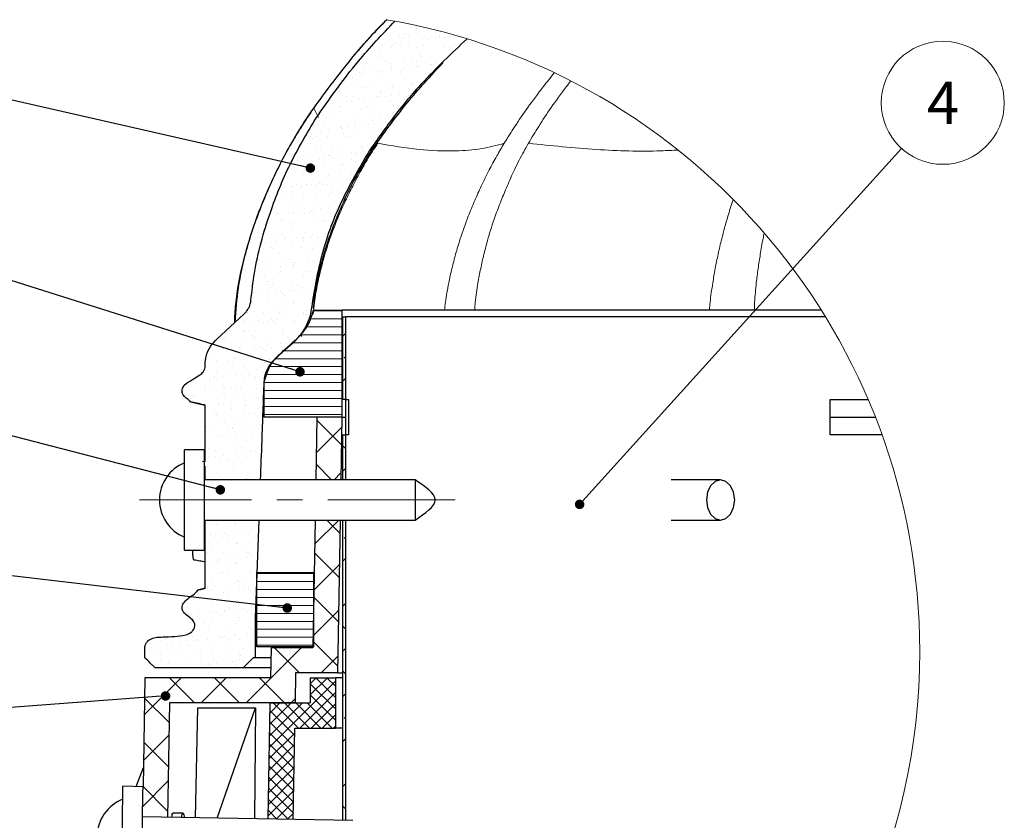
# Model space of a CAD drawing. Units: millimetres. Extents: x 10 to 588, y 4 to 410.
# Drawn here: x 372 to 470, y 271 to 351 of the extents above; entities that cross this region are included whole.
import ezdxf

# ---------------------------------------------------------------- set-up
doc = ezdxf.new("R2010")
doc.units = ezdxf.units.MM
doc.linetypes.add('CENTERX2', pattern=[20.32, 12.7, -2.54, 2.54, -2.54])
doc.styles.add('SLDTEXTSTYLE1', font='ARIALBD.TTF', dxfattribs={"width": 0.948})
doc.styles.get("Standard").update_dxf_attribs({"font": 'ARIAL.TTF'})
doc.dimstyles.new('SLDDIMSTYLE0', dxfattribs={"dimtxt": 0, "dimasz": 0.948302, "dimexe": 0, "dimexo": 0.0625, "dimgap": 0, "dimtad": 0, "dimtih": 1, "dimtoh": 1, "dimdec": 0, "dimrnd": 1e-09, "dimzin": 0, "dimdsep": 46, "dimtxsty": 'Standard', "dimblk1": 'DOT', "dimblk2": 'DOT', "dimsah": 1, "dimcen": 0.09, "dimadec": 0, "dimazin": 0, "dimtfac": 0.948302, "dimtdec": 0, "dimtofl": 0, "dimtmove": 0, "dimatfit": 3, "dimldrblk": 'DOT', "dimfxl": 1, "dimfrac": 2, "dimtolj": 1, "dimtzin": 0, "dimarcsym": 0})

# ---------------------------------------------------------------- blocks, each defined once
blk = doc.blocks.new('SW_HATCH_7')
at = {"color": 0, "linetype": 'Continuous', "lineweight": 0}
for p, q in [((13.2, 61.646), (13.2, 61.646)), ((13.326, 61.491), (13.326, 61.491)), ((14.695, 61.026), (14.695, 61.026)), ((15.944, 61.524), (15.944, 61.524)), ((17.386, 61.443), (17.386, 61.443)), ((17.809, 61.031), (17.809, 61.031)), ((13.781, 60.027), (13.781, 60.027)), ((14.195, 60.734), (14.195, 60.734)), ((14.301, 60.096), (14.301, 60.096)), ((14.38, 60.565), (14.38, 60.565)), ((14.595, 60.489), (14.595, 60.489)), ((15.114, 60.203), (15.114, 60.203)), ((15.116, 60.757), (15.116, 60.757)), ((16.473, 60.382), (16.473, 60.382)), ((16.993, 60.45), (16.993, 60.45)), ((17.296, 60.586), (17.296, 60.586)), ((17.806, 60.557), (17.806, 60.557)), ((18.23, 60.763), (18.23, 60.763)), ((18.256, 60.645), (18.256, 60.645)), ((19.164, 60.736), (19.164, 60.736)), ((19.685, 60.805), (19.685, 60.805)), ((19.914, 60.62), (19.914, 60.62)), ((11.374, 59.687), (11.374, 59.687)), ((11.61, 59.741), (11.61, 59.741)), ((12.423, 59.848), (12.423, 59.848)), ((13.389, 59.564), (13.389, 59.564)), ((13.52, 59.784), (13.52, 59.784)), ((15.25, 59.768), (15.25, 59.768)), ((16.007, 59.597), (16.007, 59.597)), ((16.634, 59.79), (16.634, 59.79)), ((18.565, 59.585), (18.565, 59.585)), ((19.251, 59.733), (19.251, 59.733)), ((19.435, 59.564), (19.435, 59.564)), ((19.748, 59.796), (19.748, 59.796)), ((12.1, 58.575), (12.1, 58.575)), ((12.244, 58.89), (12.244, 58.89)), ((12.388, 58.516), (12.388, 58.516)), ((12.81, 58.247), (12.81, 58.247)), ((13.239, 57.978), (13.239, 57.978)), ((14.658, 58.562), (14.658, 58.562)), ((15.502, 58.522), (15.502, 58.522)), ((15.924, 58.253), (15.924, 58.253)), ((16.245, 58.856), (16.245, 58.856)), ((16.429, 58.687), (16.429, 58.687)), ((17.359, 58.66), (17.359, 58.66)), ((17.915, 57.982), (17.915, 57.982)), ((18.616, 58.527), (18.616, 58.527)), ((10.233, 57.1), (10.233, 57.1)), ((10.653, 57.026), (10.653, 57.026)), ((10.752, 57.54), (10.752, 57.54)), ((11.214, 57.275), (11.214, 57.275)), ((12.011, 57.205), (12.011, 57.205)), ((12.532, 57.274), (12.532, 57.274)), ((13.345, 57.381), (13.345, 57.381)), ((13.423, 57.809), (13.423, 57.809)), ((13.452, 57.637), (13.452, 57.637)), ((14.293, 57.012), (14.293, 57.012)), ((14.328, 57.28), (14.328, 57.28)), ((14.703, 57.56), (14.703, 57.56)), ((15.223, 57.628), (15.223, 57.628)), ((16.036, 57.735), (16.036, 57.735)), ((16.07, 57.67), (16.07, 57.67)), ((17.299, 57.89), (17.299, 57.89)), ((17.395, 57.914), (17.395, 57.914)), ((17.442, 57.286), (17.442, 57.286)), ((9.319, 56.851), (9.319, 56.851)), ((9.546, 56.614), (9.546, 56.614)), ((9.84, 56.919), (9.84, 56.919)), ((10.081, 56.006), (10.081, 56.006)), ((10.417, 56.931), (10.417, 56.931)), ((11.287, 56.134), (11.287, 56.134)), ((12.163, 56.648), (12.163, 56.648)), ((13.196, 56.012), (13.196, 56.012)), ((14.721, 56.635), (14.721, 56.635)), ((15.289, 56.1), (15.289, 56.1)), ((16.31, 56.018), (16.31, 56.018)), ((8.256, 55.625), (8.256, 55.625)), ((8.281, 55.256), (8.281, 55.256)), ((10.503, 55.738), (10.503, 55.738)), ((10.815, 55.613), (10.815, 55.613)), ((12.282, 55.222), (12.282, 55.222)), ((12.467, 55.053), (12.467, 55.053)), ((13.515, 55.71), (13.515, 55.71)), ((13.617, 55.743), (13.617, 55.743)), ((15.473, 55.931), (15.473, 55.931)), ((15.625, 55.092), (15.625, 55.092)), ((16.133, 55.744), (16.133, 55.744)), ((7.55, 54.029), (7.55, 54.029)), ((8.07, 54.097), (8.07, 54.097)), ((8.883, 54.204), (8.883, 54.204)), ((8.907, 54.765), (8.907, 54.765)), ((9.276, 54.344), (9.276, 54.344)), ((9.461, 54.176), (9.461, 54.176)), ((9.609, 54.688), (9.609, 54.688)), ((10.241, 54.383), (10.241, 54.383)), ((10.762, 54.452), (10.762, 54.452)), ((11.575, 54.559), (11.575, 54.559)), ((12.021, 54.77), (12.021, 54.77)), ((12.226, 54.721), (12.226, 54.721)), ((12.933, 54.737), (12.933, 54.737)), ((13.337, 54.256), (13.337, 54.256)), ((13.454, 54.806), (13.454, 54.806)), ((14.267, 54.913), (14.267, 54.913)), ((14.784, 54.709), (14.784, 54.709)), ((15.135, 54.776), (15.135, 54.776)), ((6.454, 53.298), (6.454, 53.298)), ((7.775, 53.497), (7.775, 53.497)), ((8.197, 53.228), (8.197, 53.228)), ((8.319, 53.698), (8.319, 53.698)), ((10.331, 53.378), (10.331, 53.378)), ((10.878, 53.686), (10.878, 53.686)), ((10.889, 53.502), (10.889, 53.502)), ((11.311, 53.234), (11.311, 53.234)), ((13.578, 53.783), (13.578, 53.783)), ((14.003, 53.508), (14.003, 53.508)), ((6.601, 52.255), (6.601, 52.255)), ((6.971, 52.663), (6.971, 52.663)), ((7.324, 52.501), (7.324, 52.501)), ((9.672, 52.761), (9.672, 52.761)), ((9.715, 52.261), (9.715, 52.261)), ((11.326, 52.466), (11.326, 52.466)), ((11.51, 52.297), (11.51, 52.297)), ((12.289, 52.794), (12.289, 52.794)), ((12.497, 52.091), (12.497, 52.091)), ((12.829, 52.266), (12.829, 52.266)), ((5.765, 51.738), (5.765, 51.738)), ((5.78, 51.206), (5.78, 51.206)), ((6.3, 51.275), (6.3, 51.275)), ((7.113, 51.382), (7.113, 51.382)), ((8.32, 51.589), (8.32, 51.589)), ((8.382, 51.771), (8.382, 51.771)), ((8.472, 51.561), (8.472, 51.561)), ((8.504, 51.42), (8.504, 51.42)), ((8.992, 51.629), (8.992, 51.629)), ((9.805, 51.736), (9.805, 51.736)), ((10.94, 51.759), (10.94, 51.759)), ((11.163, 51.915), (11.163, 51.915)), ((11.684, 51.984), (11.684, 51.984)), ((12.38, 51.5), (12.38, 51.5)), ((5.314, 50.711), (5.314, 50.711)), ((5.468, 50.987), (5.468, 50.987)), ((5.498, 50.542), (5.498, 50.542)), ((5.89, 50.718), (5.89, 50.718)), ((7.034, 50.737), (7.034, 50.737)), ((8.583, 50.992), (8.583, 50.992)), ((9.004, 50.724), (9.004, 50.724)), ((9.374, 50.623), (9.374, 50.623)), ((9.735, 50.834), (9.735, 50.834)), ((11.697, 50.998), (11.697, 50.998)), ((12.118, 50.729), (12.118, 50.729)), ((4.294, 49.745), (4.294, 49.745)), ((5.828, 49.811), (5.828, 49.811)), ((6.368, 49.745), (6.368, 49.745)), ((7.408, 49.751), (7.408, 49.751)), ((8.445, 49.845), (8.445, 49.845)), ((9.914, 49.162), (9.914, 49.162)), ((10.369, 49.711), (10.369, 49.711)), ((10.522, 49.757), (10.522, 49.757)), ((10.554, 49.542), (10.554, 49.542)), ((10.727, 49.269), (10.727, 49.269)), ((11.003, 49.832), (11.003, 49.832)), ((3.584, 48.208), (3.584, 48.208)), ((4.01, 48.384), (4.01, 48.384)), ((4.531, 48.453), (4.531, 48.453)), ((4.539, 48.822), (4.539, 48.822)), ((5.343, 48.56), (5.343, 48.56)), ((6.276, 48.483), (6.276, 48.483)), ((6.698, 48.214), (6.698, 48.214)), ((6.702, 48.739), (6.702, 48.739)), ((7.097, 48.81), (7.097, 48.81)), ((7.222, 48.807), (7.222, 48.807)), ((7.363, 48.833), (7.363, 48.833)), ((7.548, 48.664), (7.548, 48.664)), ((8.035, 48.914), (8.035, 48.914)), ((9.39, 48.488), (9.39, 48.488)), ((9.394, 49.093), (9.394, 49.093)), ((9.798, 48.907), (9.798, 48.907)), ((9.812, 48.22), (9.812, 48.22)), ((4.357, 47.955), (4.357, 47.955)), ((4.542, 47.786), (4.542, 47.786)), ((5.102, 47.241), (5.102, 47.241)), ((5.891, 47.884), (5.891, 47.884)), ((8.216, 47.247), (8.216, 47.247)), ((8.418, 47.867), (8.418, 47.867)), ((8.508, 47.918), (8.508, 47.918)), ((4.602, 46.895), (4.602, 46.895)), ((5.412, 46.989), (5.412, 46.989)), ((7.16, 46.883), (7.16, 46.883)), ((7.624, 46.271), (7.624, 46.271)), ((8.144, 46.34), (8.144, 46.34)), ((8.957, 46.447), (8.957, 46.447)), ((9.413, 46.955), (9.413, 46.955)), ((9.597, 46.786), (9.597, 46.786)), ((2.761, 45.631), (2.761, 45.631)), ((3.253, 45.86), (3.253, 45.86)), ((3.401, 45.199), (3.401, 45.199)), ((3.574, 45.738), (3.574, 45.738)), ((3.97, 45.973), (3.97, 45.973)), ((4.391, 45.704), (4.391, 45.704)), ((4.932, 45.917), (4.932, 45.917)), ((5.453, 45.985), (5.453, 45.985)), ((5.954, 45.958), (5.954, 45.958)), ((6.265, 46.092), (6.265, 46.092)), ((6.407, 46.077), (6.407, 46.077)), ((6.591, 45.908), (6.591, 45.908)), ((7.084, 45.979), (7.084, 45.979)), ((7.505, 45.71), (7.505, 45.71)), ((8.571, 45.991), (8.571, 45.991)), ((2.047, 44.935), (2.047, 44.935)), ((2.795, 44.731), (2.795, 44.731)), ((3.585, 45.03), (3.585, 45.03)), ((4.455, 44.233), (4.455, 44.233)), ((4.665, 44.968), (4.665, 44.968)), ((5.909, 44.737), (5.909, 44.737)), ((7.223, 44.956), (7.223, 44.956)), ((7.461, 45.111), (7.461, 45.111)), ((1.449, 43.356), (1.449, 43.356)), ((1.663, 43.463), (1.663, 43.463)), ((3.316, 43.933), (3.316, 43.933)), ((4.496, 43.27), (4.496, 43.27)), ((4.777, 43.469), (4.777, 43.469)), ((5.45, 43.321), (5.45, 43.321)), ((5.854, 43.449), (5.854, 43.449)), ((6.017, 44.031), (6.017, 44.031)), ((6.375, 43.517), (6.375, 43.517)), ((7.187, 43.624), (7.187, 43.624)), ((7.891, 43.474), (7.891, 43.474)), ((1.804, 42.916), (1.804, 42.916)), ((2.085, 43.194), (2.085, 43.194)), ((2.11, 43.008), (2.11, 43.008)), ((2.444, 42.444), (2.444, 42.444)), ((2.629, 42.275), (2.629, 42.275)), ((3.162, 43.094), (3.162, 43.094)), ((3.683, 43.163), (3.683, 43.163)), ((4.728, 43.042), (4.728, 43.042)), ((5.199, 43.2), (5.199, 43.2)), ((5.635, 43.152), (5.635, 43.152)), ((6.505, 42.355), (6.505, 42.355)), ((7.286, 43.029), (7.286, 43.029)), ((3.379, 42.007), (3.379, 42.007)), ((3.498, 41.477), (3.498, 41.477)), ((3.603, 42.227), (3.603, 42.227)), ((6.08, 42.104), (6.08, 42.104)), ((6.717, 42.233), (6.717, 42.233)), ((1.913, 40.341), (1.913, 40.341)), ((2.173, 41.081), (2.173, 41.081)), ((2.471, 40.959), (2.471, 40.959)), ((2.726, 40.448), (2.726, 40.448)), ((2.892, 40.69), (2.892, 40.69)), ((4.084, 40.627), (4.084, 40.627)), ((4.494, 40.565), (4.494, 40.565)), ((4.605, 40.695), (4.605, 40.695)), ((4.678, 40.396), (4.678, 40.396)), ((4.791, 41.115), (4.791, 41.115)), ((5.418, 40.802), (5.418, 40.802)), ((5.585, 40.965), (5.585, 40.965)), ((6.007, 40.696), (6.007, 40.696)), ((6.776, 40.981), (6.776, 40.981)), ((0.884, 40.092), (0.884, 40.092)), ((1.296, 39.718), (1.296, 39.718)), ((1.392, 40.272), (1.392, 40.272)), ((1.488, 39.688), (1.488, 39.688)), ((1.672, 39.519), (1.672, 39.519)), ((3.442, 40.08), (3.442, 40.08)), ((4.411, 39.723), (4.411, 39.723)), ((5.548, 39.599), (5.548, 39.599)), ((6.143, 40.177), (6.143, 40.177)), ((0.164, 38.449), (0.164, 38.449)), ((2.236, 39.155), (2.236, 39.155)), ((2.542, 38.722), (2.542, 38.722)), ((3.278, 38.455), (3.278, 38.455)), ((4.854, 39.188), (4.854, 39.188)), ((0.143, 37.519), (0.143, 37.519)), ((0.586, 38.181), (0.586, 38.181)), ((0.947, 38.165), (0.947, 38.165)), ((0.956, 37.626), (0.956, 37.626)), ((2.314, 37.805), (2.314, 37.805)), ((2.835, 37.873), (2.835, 37.873)), ((3.505, 38.153), (3.505, 38.153)), ((3.537, 37.81), (3.537, 37.81)), ((3.648, 37.98), (3.648, 37.98)), ((3.7, 38.186), (3.7, 38.186)), ((3.722, 37.641), (3.722, 37.641)), ((5.006, 38.159), (5.006, 38.159)), ((5.527, 38.227), (5.527, 38.227)), ((6.206, 38.25), (6.206, 38.25)), ((0.531, 36.932), (0.531, 36.932)), ((0.716, 36.763), (0.716, 36.763)), ((2.104, 37.213), (2.104, 37.213)), ((2.299, 37.228), (2.299, 37.228)), ((4.592, 36.843), (4.592, 36.843)), ((4.917, 37.261), (4.917, 37.261)), ((5.218, 37.219), (5.218, 37.219)), ((0.972, 35.945), (0.972, 35.945)), ((1.01, 36.238), (1.01, 36.238)), ((1.394, 35.677), (1.394, 35.677)), ((1.586, 35.966), (1.586, 35.966)), ((3.568, 36.226), (3.568, 36.226)), ((3.757, 35.405), (3.757, 35.405)), ((4.086, 35.951), (4.086, 35.951)), ((4.508, 35.682), (4.508, 35.682)), ((4.57, 35.512), (4.57, 35.512)), ((5.587, 35.931), (5.587, 35.931)), ((-0.339, 35.204), (-0.339, 35.204)), ((-0.203, 34.704), (-0.203, 34.704)), ((0.545, 34.982), (0.545, 34.982)), ((1.065, 35.051), (1.065, 35.051)), ((1.878, 35.158), (1.878, 35.158)), ((2.362, 35.301), (2.362, 35.301)), ((2.581, 35.054), (2.581, 35.054)), ((2.765, 34.885), (2.765, 34.885)), ((2.912, 34.709), (2.912, 34.709)), ((3.236, 35.337), (3.236, 35.337)), ((4.98, 35.334), (4.98, 35.334)), ((-0.425, 34.176), (-0.425, 34.176)), ((-0.241, 34.007), (-0.241, 34.007)), ((1.073, 34.312), (1.073, 34.312)), ((1.779, 33.441), (1.779, 33.441)), ((3.631, 34.299), (3.631, 34.299)), ((3.635, 34.088), (3.635, 34.088)), ((4.894, 33.447), (4.894, 33.447)), ((5.043, 33.407), (5.043, 33.407)), ((-0.913, 33.167), (-0.913, 33.167)), ((-0.276, 33.277), (-0.276, 33.277)), ((0.629, 33.21), (0.629, 33.21)), ((1.467, 32.515), (1.467, 32.515)), ((1.987, 32.583), (1.987, 32.583)), ((2.201, 33.172), (2.201, 33.172)), ((2.425, 33.374), (2.425, 33.374)), ((2.8, 32.69), (2.8, 32.69)), ((4.158, 32.869), (4.158, 32.869)), ((4.63, 33.176), (4.63, 33.176)), ((4.679, 32.938), (4.679, 32.938)), ((4.815, 33.007), (4.815, 33.007)), ((5.315, 33.178), (5.315, 33.178)), ((5.409, 32.544), (8.474, 32.544)), ((5.636, 33.337), (8.474, 33.337)), ((-1.482, 32.351), (-1.482, 32.351)), ((-1.225, 32.16), (-1.225, 32.16)), ((-0.705, 32.229), (-0.705, 32.229)), ((0.108, 32.336), (0.108, 32.336)), ((0.605, 32.2), (0.605, 32.2)), ((1.136, 32.385), (1.136, 32.385)), ((1.624, 32.298), (1.624, 32.298)), ((1.809, 32.129), (1.809, 32.129)), ((2.488, 31.447), (2.488, 31.447)), ((3.694, 32.373), (3.694, 32.373)), ((3.719, 32.205), (3.719, 32.205)), ((4.988, 31.75), (8.474, 31.75)), ((-3.22, 30.657), (-3.22, 30.657)), ((-2.771, 31.362), (-2.771, 31.362)), ((-1.382, 31.42), (-1.382, 31.42)), ((-1.197, 31.251), (-1.197, 31.251)), ((-0.527, 30.931), (-0.527, 30.931)), ((-0.327, 30.454), (-0.327, 30.454)), ((-0.213, 31.35), (-0.213, 31.35)), ((-0.105, 30.663), (-0.105, 30.663)), ((1.199, 30.458), (1.199, 30.458)), ((2.587, 30.937), (2.587, 30.937)), ((2.679, 31.332), (2.679, 31.332)), ((3.009, 30.668), (3.009, 30.668)), ((4.351, 30.956), (8.474, 30.956)), ((8.82, 31.089), (8.52, 30.789)), ((-4.12, 30.327), (-4.12, 30.327)), ((-3.334, 29.576), (-3.334, 29.576)), ((-1.701, 29.69), (-1.701, 29.69)), ((-1.661, 29.514), (-1.661, 29.514)), ((-1.419, 30.425), (-1.419, 30.425)), ((-0.303, 29.692), (-0.303, 29.692)), ((0.217, 29.761), (0.217, 29.761)), ((0.668, 29.542), (0.668, 29.542)), ((1.03, 29.868), (1.03, 29.868)), ((1.413, 29.696), (1.413, 29.696)), ((2.389, 30.047), (2.389, 30.047)), ((2.551, 29.52), (2.551, 29.52)), ((2.909, 30.115), (2.909, 30.115)), ((3.528, 30.162), (8.474, 30.162)), ((3.674, 30.42), (3.674, 30.42)), ((3.757, 30.446), (3.757, 30.446)), ((-4.353, 29.159), (-4.353, 29.159)), ((-2.995, 29.338), (-2.995, 29.338)), ((-2.708, 29.435), (-2.708, 29.435)), ((-2.474, 29.407), (-2.474, 29.407)), ((-2.338, 28.664), (-2.338, 28.664)), ((-2.154, 28.496), (-2.154, 28.496)), ((-1.356, 28.498), (-1.356, 28.498)), ((-0.15, 29.423), (-0.15, 29.423)), ((0.852, 29.373), (0.852, 29.373)), ((1.262, 28.531), (1.262, 28.531)), ((1.722, 28.576), (1.722, 28.576)), ((1.862, 28.575), (8.474, 28.575)), ((2.643, 29.369), (8.474, 29.369)), ((8.82, 28.583), (8.689, 28.714)), ((-5.16, 27.618), (-5.16, 27.618)), ((-4.057, 28.4), (-4.057, 28.4)), ((-2.834, 28.422), (-2.834, 28.422)), ((-2.645, 27.509), (-2.645, 27.509)), ((-2.412, 28.153), (-2.412, 28.153)), ((-1.284, 27.698), (-1.284, 27.698)), ((0.281, 28.427), (0.281, 28.427)), ((0.702, 28.159), (0.702, 28.159)), ((1.28, 27.781), (8.474, 27.781)), ((-4.29, 26.821), (-4.29, 26.821)), ((-4.244, 26.584), (-4.244, 26.584)), ((-4.008, 27.18), (-4.008, 27.18)), ((-3.431, 26.691), (-3.431, 26.691)), ((-2.073, 26.87), (-2.073, 26.87)), ((-1.552, 26.939), (-1.552, 26.939)), ((-1.293, 26.571), (-1.293, 26.571)), ((-0.894, 27.186), (-0.894, 27.186)), ((-0.739, 27.046), (-0.739, 27.046)), ((-0.289, 26.786), (-0.289, 26.786)), ((-0.104, 26.617), (-0.104, 26.617)), ((-0.087, 27.496), (-0.087, 27.496)), ((0.619, 27.225), (0.619, 27.225)), ((0.909, 26.987), (8.474, 26.987)), ((8.82, 26.599), (8.52, 26.299)), ((-6.123, 26.337), (-6.123, 26.337)), ((-5.2, 25.548), (-5.2, 25.548)), ((-5.14, 25.912), (-5.14, 25.912)), ((-4.765, 26.516), (-4.765, 26.516)), ((-4.718, 25.643), (-4.718, 25.643)), ((-3.994, 26.474), (-3.994, 26.474)), ((-3.295, 25.909), (-3.295, 25.909)), ((-3.11, 25.74), (-3.11, 25.74)), ((-2.582, 25.582), (-2.582, 25.582)), ((-2.026, 25.917), (-2.026, 25.917)), ((-1.604, 25.649), (-1.604, 25.649)), ((-0.024, 25.569), (-0.024, 25.569)), ((0.731, 26.194), (8.474, 26.194)), ((-6.489, 24.559), (-6.489, 24.559)), ((-6.314, 24.67), (-6.314, 24.67)), ((-6.301, 25.031), (-6.301, 25.031)), ((-6.117, 24.862), (-6.117, 24.862)), ((-3.2, 24.676), (-3.2, 24.676)), ((-2.24, 24.943), (-2.24, 24.943)), ((-1.23, 24.644), (-1.23, 24.644)), ((-0.086, 24.682), (-0.086, 24.682)), ((0.183, 24.578), (0.183, 24.578)), ((0.731, 25.4), (8.474, 25.4)), ((0.731, 24.606), (8.474, 24.606)), ((-5.247, 24.065), (-5.247, 24.065)), ((-5.137, 23.621), (-5.137, 23.621)), ((-3.931, 24.547), (-3.931, 24.547)), ((-3.843, 24.048), (-3.843, 24.048)), ((-3.322, 24.117), (-3.322, 24.117)), ((-2.519, 23.655), (-2.519, 23.655)), ((-2.509, 24.224), (-2.509, 24.224)), ((-1.245, 24.03), (-1.245, 24.03)), ((-1.151, 24.403), (-1.151, 24.403)), ((-1.061, 23.862), (-1.061, 23.862)), ((-0.63, 24.471), (-0.63, 24.471)), ((0.039, 23.643), (0.039, 23.643)), ((0.731, 23.812), (8.474, 23.812)), ((-4.332, 23.408), (-4.332, 23.408)), ((-4.251, 23.153), (-4.251, 23.153)), ((-4.067, 22.984), (-4.067, 22.984)), ((-3.911, 23.139), (-3.911, 23.139)), ((-3.868, 22.62), (-3.868, 22.62)), ((-1.218, 23.413), (-1.218, 23.413)), ((-1.167, 22.717), (-1.167, 22.717)), ((-0.797, 23.145), (-0.797, 23.145)), ((-0.191, 23.064), (-0.191, 23.064)), ((0.731, 23.019), (8.474, 23.019)), ((-5.074, 21.695), (-5.074, 21.695)), ((-3.197, 22.187), (-3.197, 22.187)), ((-2.456, 21.728), (-2.456, 21.728)), ((-2.4, 21.649), (-2.4, 21.649)), ((-2.393, 22.172), (-2.393, 22.172)), ((-1.587, 21.756), (-1.587, 21.756)), ((-0.229, 21.935), (-0.229, 21.935)), ((0.102, 21.716), (0.102, 21.716)), ((0.292, 22.003), (0.292, 22.003)), ((8.457, 21.746), (5.912, 19.201)), ((5.969, 22.454), (8.426, 19.996)), ((-5.092, 21.295), (-5.092, 21.295)), ((-4.279, 21.402), (-4.279, 21.402)), ((-3.805, 20.693), (-3.805, 20.693)), ((-3.525, 20.904), (-3.525, 20.904)), ((-3.103, 20.635), (-3.103, 20.635)), ((-2.921, 21.58), (-2.921, 21.58)), ((-2.202, 21.275), (-2.202, 21.275)), ((-2.017, 21.106), (-2.017, 21.106)), ((-1.104, 20.79), (-1.104, 20.79)), ((-0.411, 20.909), (-0.411, 20.909)), ((0.011, 20.641), (0.011, 20.641)), ((-5.023, 20.228), (-5.023, 20.228)), ((-5.011, 19.768), (-5.011, 19.768)), ((-4.699, 19.662), (-4.699, 19.662)), ((-2.393, 19.801), (-2.393, 19.801)), ((-1.585, 19.668), (-1.585, 19.668)), ((-1.147, 20.309), (-1.147, 20.309)), ((0.165, 19.789), (0.165, 19.789)), ((8.82, 19.603), (8.52, 19.903)), ((-4.69, 18.758), (-4.69, 18.758)), ((-4.17, 18.827), (-4.17, 18.827)), ((-4.153, 19.431), (-4.153, 19.431)), ((-3.742, 18.766), (-3.742, 18.766)), ((-3.357, 18.934), (-3.357, 18.934)), ((-1.999, 19.113), (-1.999, 19.113)), ((-1.478, 19.181), (-1.478, 19.181)), ((-1.041, 18.864), (-1.041, 18.864)), ((-0.665, 19.288), (-0.665, 19.288)), ((-0.152, 19.396), (-0.152, 19.396)), ((0.032, 19.228), (0.032, 19.228)), ((-4.948, 17.841), (-4.948, 17.841)), ((-3.158, 18.519), (-3.158, 18.519)), ((-2.974, 18.35), (-2.974, 18.35)), ((-2.717, 18.399), (-2.717, 18.399)), ((-2.33, 17.874), (-2.33, 17.874)), ((-2.295, 18.131), (-2.295, 18.131)), ((0.228, 17.862), (0.228, 17.862)), ((0.397, 18.405), (0.397, 18.405)), ((5.892, 18.041), (7.447, 16.486)), ((-3.892, 17.158), (-3.892, 17.158)), ((-3.679, 16.84), (-3.679, 16.84)), ((-2.104, 17.553), (-2.104, 17.553)), ((-0.978, 16.937), (-0.978, 16.937)), ((-0.777, 17.164), (-0.777, 17.164)), ((-0.556, 16.713), (-0.556, 16.713)), ((0.257, 16.82), (0.257, 16.82)), ((8.377, 17.176), (7.687, 16.486)), ((8.82, 17.619), (8.52, 17.319)), ((-5.11, 16.675), (-5.11, 16.675)), ((-1.108, 16.641), (-1.108, 16.641)), ((-1.077, 16.645), (-1.077, 16.645)), ((-4.759, 12.061), (-4.759, 12.061)), ((-4.017, 12.041), (-4.017, 12.041)), ((-2.276, 12.15), (-2.276, 12.15)), ((-2.141, 12.094), (-2.141, 12.094)), ((-0.015, 12.007), (-0.015, 12.007)), ((8.177, 12.486), (5.753, 10.061)), ((6.957, 12.486), (8.272, 11.17)), ((-4.616, 11.001), (-4.616, 11.001)), ((-4.096, 11.069), (-4.096, 11.069)), ((-3.49, 11.059), (-3.49, 11.059)), ((-3.408, 10.881), (-3.408, 10.881)), ((-3.283, 11.176), (-3.283, 11.176)), ((-3.022, 11.129), (-3.022, 11.129)), ((-2.837, 10.96), (-2.837, 10.96)), ((-1.924, 11.355), (-1.924, 11.355)), ((-1.404, 11.423), (-1.404, 11.423)), ((-0.789, 11.156), (-0.789, 11.156)), ((-0.591, 11.531), (-0.591, 11.531)), ((-0.294, 10.887), (-0.294, 10.887)), ((-4.696, 10.134), (-4.696, 10.134)), ((-2.987, 10.613), (-2.987, 10.613)), ((-2.078, 10.167), (-2.078, 10.167)), ((-1.967, 10.163), (-1.967, 10.163)), ((8.82, 10.622), (8.689, 10.753)), ((-4.973, 9.285), (-4.973, 9.285)), ((-4.583, 9.64), (-4.583, 9.64)), ((-3.427, 9.132), (-3.427, 9.132)), ((-1.469, 9.646), (-1.469, 9.646)), ((-1.002, 8.887), (-1.002, 8.887)), ((-0.972, 9.251), (-0.972, 9.251)), ((-0.788, 9.082), (-0.788, 9.082)), ((-0.726, 9.23), (-0.726, 9.23)), ((-0.482, 8.956), (-0.482, 8.956)), ((5.738, 9.215), (8.195, 6.757)), ((-5.053, 8.354), (-5.053, 8.354)), ((-4.633, 8.207), (-4.633, 8.207)), ((-3.978, 8.373), (-3.978, 8.373)), ((-3.794, 8.204), (-3.794, 8.204)), ((-3.694, 8.533), (-3.694, 8.533)), ((-3.174, 8.601), (-3.174, 8.601)), ((-2.601, 8.377), (-2.601, 8.377)), ((-2.361, 8.708), (-2.361, 8.708)), ((-2.179, 8.109), (-2.179, 8.109)), ((-2.015, 8.24), (-2.015, 8.24)), ((8.218, 8.036), (5.673, 5.491)), ((8.82, 8.639), (8.52, 8.339)), ((-3.775, 7.136), (-3.775, 7.136)), ((-3.364, 7.205), (-3.364, 7.205)), ((-2.924, 7.407), (-2.924, 7.407)), ((-0.663, 7.303), (-0.663, 7.303)), ((-0.661, 7.142), (-0.661, 7.142)), ((0, 7.144), (5.649, 7.144)), ((-4.57, 6.28), (-4.57, 6.28)), ((-2.772, 6.065), (-2.772, 6.065)), ((-2.252, 6.134), (-2.252, 6.134)), ((-1.952, 6.314), (-1.952, 6.314)), ((-1.928, 6.495), (-1.928, 6.495)), ((-1.744, 6.326), (-1.744, 6.326)), ((-1.439, 6.241), (-1.439, 6.241)), ((-0.08, 6.419), (-0.08, 6.419)), ((0, 6.35), (5.649, 6.35)), ((-5.859, 5.291), (-5.859, 5.291)), ((-4.943, 5.779), (-4.943, 5.779)), ((-4.934, 5.617), (-4.934, 5.617)), ((-4.907, 5.868), (-4.907, 5.868)), ((-4.75, 5.449), (-4.75, 5.449)), ((-4.486, 5.599), (-4.486, 5.599)), ((-4.131, 5.886), (-4.131, 5.886)), ((-3.301, 5.279), (-3.301, 5.279)), ((-1.793, 5.873), (-1.793, 5.873)), ((-1.372, 5.605), (-1.372, 5.605)), ((-0.874, 5.529), (-0.874, 5.529)), ((-0.6, 5.376), (-0.6, 5.376)), ((0, 5.556), (5.649, 5.556)), ((-7.208, 4.256), (-7.208, 4.256)), ((-6.082, 4.626), (-6.082, 4.626)), ((-4.507, 4.353), (-4.507, 4.353)), ((-3.88, 4.651), (-3.88, 4.651)), ((-2.968, 4.632), (-2.968, 4.632)), ((-1.889, 4.387), (-1.889, 4.387)), ((0, 4.762), (5.649, 4.762)), ((0, 3.969), (5.649, 3.969)), ((5.661, 4.801), (8.118, 2.344)), ((8.82, 4.148), (8.52, 3.848)), ((-7.214, 3.358), (-7.214, 3.358)), ((-6.886, 3.774), (-6.886, 3.774)), ((-6.792, 3.089), (-6.792, 3.089)), ((-6.713, 2.957), (-6.713, 2.957)), ((-5.9, 3.064), (-5.9, 3.064)), ((-5.796, 3.364), (-5.796, 3.364)), ((-4.542, 3.243), (-4.542, 3.243)), ((-4.1, 3.364), (-4.1, 3.364)), ((-4.021, 3.311), (-4.021, 3.311)), ((-3.678, 3.095), (-3.678, 3.095)), ((-3.238, 3.352), (-3.238, 3.352)), ((-3.209, 3.418), (-3.209, 3.418)), ((-2.885, 3.739), (-2.885, 3.739)), ((-2.701, 3.57), (-2.701, 3.57)), ((-1.85, 3.597), (-1.85, 3.597)), ((-1.33, 3.666), (-1.33, 3.666)), ((-0.986, 3.369), (-0.986, 3.369)), ((-0.564, 3.101), (-0.564, 3.101)), ((-0.537, 3.449), (-0.537, 3.449)), ((-0.517, 3.773), (-0.517, 3.773)), ((0, 3.175), (5.649, 3.175)), ((8.138, 3.466), (5.593, 0.921)), ((-5.891, 2.862), (-5.891, 2.862)), ((-5.707, 2.693), (-5.707, 2.693)), ((-5.274, 2.122), (-5.274, 2.122)), ((-4.444, 2.426), (-4.444, 2.426)), ((-2.16, 2.128), (-2.16, 2.128)), ((-1.831, 2.773), (-1.831, 2.773)), ((-1.826, 2.46), (-1.826, 2.46)), ((0, 2.381), (5.649, 2.381)), ((-5.733, 1.437), (-5.733, 1.437)), ((-4.837, 1.896), (-4.837, 1.896)), ((-3.841, 0.983), (-3.841, 0.983)), ((-3.175, 1.425), (-3.175, 1.425)), ((-0.928, 1.13), (-0.928, 1.13)), ((-0.835, 1.861), (-0.835, 1.861)), ((-0.651, 1.692), (-0.651, 1.692)), ((-0.474, 1.522), (-0.474, 1.522)), ((-0.408, 1.198), (-0.408, 1.198)), ((0, 1.588), (5.649, 1.588)), ((8.82, 1.642), (8.52, 1.942)), ((-10.849, 0.14), (-10.849, 0.14)), ((-9.64, 0.415), (-9.64, 0.415)), ((-9.099, 0.579), (-9.099, 0.579)), ((-9.004, 0.066), (-9.004, 0.066)), ((-8.483, 0.135), (-8.483, 0.135)), ((-7.67, 0.242), (-7.67, 0.242)), ((-7.082, 0.402), (-7.082, 0.402)), ((-6.847, 0.106), (-6.847, 0.106)), ((-6.406, 0.854), (-6.406, 0.854)), ((-6.312, 0.421), (-6.312, 0.421)), ((-5.985, 0.585), (-5.985, 0.585)), ((-5.791, 0.489), (-5.791, 0.489)), ((-4.978, 0.596), (-4.978, 0.596)), ((-4.381, 0.5), (-4.381, 0.5)), ((-3.657, 0.815), (-3.657, 0.815)), ((-3.62, 0.775), (-3.62, 0.775)), ((-3.292, 0.859), (-3.292, 0.859)), ((-3.1, 0.844), (-3.1, 0.844)), ((-2.87, 0.591), (-2.87, 0.591)), ((-2.787, 0.017), (-2.787, 0.017)), ((-2.287, 0.951), (-2.287, 0.951)), ((-1.763, 0.533), (-1.763, 0.533)), ((0, 0.794), (5.649, 0.794)), ((0, 0), (5.649, 0)), ((5.584, 0.388), (8.041, -2.069)), ((-10.988, -0.62), (-10.988, -0.62)), ((-10.695, -0.393), (-10.695, -0.393)), ((-10.362, -0.112), (-10.362, -0.112)), ((-9.854, -0.772), (-9.854, -0.772)), ((-9.669, -0.941), (-9.669, -0.941)), ((-8.288, -0.523), (-8.288, -0.523)), ((-7.581, -0.388), (-7.581, -0.388)), ((-6.663, -0.063), (-6.663, -0.063)), ((-5.793, -0.86), (-5.793, -0.86)), ((-5.67, -0.49), (-5.67, -0.49)), ((-4.466, -0.382), (-4.466, -0.382)), ((-3.112, -0.502), (-3.112, -0.502)), ((-1.792, -0.895), (-1.792, -0.895)), ((-1.352, -0.376), (-1.352, -0.376)), ((4.415, -0.256), (-1.085, -5.756)), ((-0.411, -0.405), (-0.411, -0.405)), ((1.738, -0.256), (4.238, -2.756)), ((8.82, -0.342), (8.52, -0.642)), ((-9.577, -1.512), (-9.577, -1.512)), ((-8.799, -1.738), (-8.799, -1.738)), ((-8.713, -1.656), (-8.713, -1.656)), ((-8.291, -1.925), (-8.291, -1.925)), ((-7.019, -1.525), (-7.019, -1.525)), ((-5.599, -1.65), (-5.599, -1.65)), ((-5.177, -1.919), (-5.177, -1.919)), ((-4.798, -1.772), (-4.798, -1.772)), ((-4.614, -1.941), (-4.614, -1.941)), ((-4.318, -1.427), (-4.318, -1.427)), ((-4.056, -1.871), (-4.056, -1.871)), ((-2.698, -1.693), (-2.698, -1.693)), ((-2.484, -1.645), (-2.484, -1.645)), ((-2.178, -1.624), (-2.178, -1.624)), ((-2.063, -1.913), (-2.063, -1.913)), ((-1.7, -1.394), (-1.7, -1.394)), ((-1.607, -1.064), (-1.607, -1.064)), ((-1.365, -1.517), (-1.365, -1.517)), ((8.058, -1.104), (6.405, -2.756)), ((-6.748, -2.226), (-6.748, -2.226)), ((-5.39, -2.047), (-5.39, -2.047)), ((-4.869, -1.979), (-4.869, -1.979)), ((8.82, -2.848), (8.52, -2.548)), ((-7.565, -3.256), (-11.244, -6.935)), ((-8.732, -3.256), (-6.232, -5.756)), ((-3.075, -3.256), (-5.575, -5.756)), ((-4.242, -3.256), (-1.742, -5.756)), ((0.248, -3.256), (2.748, -5.756)), ((7.82, -3.587), (1.243, -10.164)), ((7.028, -3.256), (5.32, -4.964)), ((5.905, -3.256), (5.32, -3.842)), ((5.32, -3.838), (7.82, -6.338)), ((5.861, -3.256), (7.82, -5.216)), ((6.983, -3.256), (7.82, -4.093)), ((7.82, -4.709), (4.273, -8.256)), ((8.82, -4.832), (8.52, -5.132)), ((-11.215, -5.264), (-8.758, -7.721)), ((4.528, -5.756), (1.263, -9.021)), ((3.405, -5.756), (1.283, -7.879)), ((2.283, -5.756), (1.303, -6.736)), ((1.626, -5.756), (4.126, -8.256)), ((2.748, -5.756), (5.248, -8.256)), ((3.812, -5.35), (3.405, -5.756)), ((3.871, -5.756), (6.371, -8.256)), ((4.993, -5.756), (7.493, -8.256)), ((5.32, -4.961), (7.82, -7.461)), ((7.82, -5.832), (5.396, -8.256)), ((1.306, -6.559), (3.764, -9.017)), ((1.287, -7.663), (3.744, -10.12)), ((7.82, -6.954), (6.518, -8.256)), ((8.82, -7.338), (8.689, -7.208)), ((3.768, -8.761), (1.223, -11.306)), ((1.268, -8.766), (3.725, -11.223)), ((7.82, -8.077), (7.641, -8.256)), ((-8.779, -8.961), (-11.324, -11.505)), ((-11.292, -9.677), (-8.835, -12.134)), ((8.82, -9.322), (8.52, -9.622)), ((3.748, -9.904), (1.203, -12.449)), ((1.248, -9.869), (3.706, -12.327)), ((3.728, -11.046), (1.183, -13.591)), ((1.229, -10.972), (3.686, -13.43)), ((3.708, -12.189), (1.163, -14.734)), ((1.21, -12.076), (3.667, -14.533)), ((-8.859, -13.53), (-11.404, -16.075)), ((3.688, -13.331), (1.143, -15.876)), ((1.191, -13.179), (3.648, -15.637)), ((-11.369, -14.09), (-8.912, -16.547)), ((3.668, -14.474), (1.123, -17.018)), ((1.171, -14.282), (3.629, -16.74)), ((8.82, -13.812), (8.52, -14.112)), ((1.152, -15.386), (3.127, -17.36)), ((3.648, -15.616), (1.925, -17.339)), ((1.133, -16.489), (1.984, -17.34)), ((8.82, -16.318), (8.52, -16.018)), ((3.628, -16.759), (3.028, -17.359))]:
    blk.add_line(p, q, dxfattribs=at)
blk = doc.blocks.new('_DOT')
at = {"color": 0, "linetype": 'ByBlock', "lineweight": -2}
blk.add_line((-0.5, 0), (-1, 0), dxfattribs=at)
at = {"color": 0, "linetype": 'ByBlock', "const_width": 0.5}
blk.add_lwpolyline([(-0.25, 0, 1), (0.25, 0, 1)], format="xyb", close=True, dxfattribs=at)
blk = doc.blocks.new('SW_NOTE_81')
at = {"color": 0, "linetype": 'Continuous', "lineweight": 0}
blk.add_circle((4.117, 4.551), 6.137, dxfattribs=at)
at = {"color": 0, "linetype": 'Continuous', "lineweight": 0, "insert": (4.137, 6.662), "char_height": 4.233, "attachment_point": 2, "style": 'SLDTEXTSTYLE1'}
blk.add_mtext('4', dxfattribs=at)

msp = doc.modelspace()

# ---------------------------------------------------------------- linework, layer by layer
at = {"color": 8, "linetype": 'Continuous', "lineweight": 0}
for p, q in [((401.568, 342.107), (402.021, 341.151)), ((407.288, 337.966), (407.343, 337.999)), ((396.631, 314.796), (396.582, 314.796))]:
    msp.add_line(p, q, dxfattribs=at)
at = {"color": 7, "linetype": 'Continuous', "lineweight": 30}
for p, q in [((391.889, 319.062), (394.59, 321.555)), ((401.548, 321.951), (404.374, 321.951)), ((404.374, 321.951), (404.374, 311.282)), ((452.198, 321.951), (404.374, 321.951)), ((404.419, 321.282), (404.419, 313.032)), ((404.419, 321.282), (404.719, 321.282)), ((404.719, 321.282), (404.719, 313.032)), ((452.613, 321.282), (404.719, 321.282)), ((396.631, 311.282), (396.631, 314.796)), ((390.72, 306.871), (390.72, 312.471)), ((404.719, 313.032), (404.419, 313.032)), ((404.719, 313.032), (405.044, 313.032)), ((404.745, 313.032), (404.745, 309.532)), ((405.044, 313.032), (405.044, 309.532)), ((453.1, 313.032), (456.874, 313.032)), ((453.1, 309.532), (453.1, 313.032)), ((404.374, 311.282), (396.631, 311.282)), ((401.873, 311.282), (401.764, 305.024)), ((404.374, 311.282), (401.873, 311.282)), ((404.374, 311.282), (404.264, 305.024)), ((404.374, 311.282), (404.745, 311.282)), ((453.1, 311.282), (457.591, 311.282)), ((404.419, 309.532), (404.419, 305.024)), ((404.419, 309.532), (404.719, 309.532)), ((404.719, 309.532), (404.719, 305.024)), ((405.044, 309.532), (404.719, 309.532)), ((458.249, 309.532), (453.1, 309.532)), ((390.675, 308.024), (388.675, 308.024)), ((388.675, 298.232), (388.675, 308.024)), ((390.675, 298.232), (390.675, 308.024)), ((390.733, 306.873), (390.459, 306.823)), ((390.72, 305.024), (390.72, 306.383)), ((411.675, 305.024), (390.675, 305.024)), ((411.675, 305.024), (411.675, 301.024)), ((442.149, 305.024), (437.23, 305.024)), ((390.675, 301.024), (411.675, 301.024)), ((390.72, 294.213), (390.72, 301.024)), ((396.077, 301.024), (395.719, 291.282)), ((401.694, 301.024), (401.472, 288.282)), ((404.194, 301.024), (403.928, 285.782)), ((404.419, 301.024), (404.419, 271.084)), ((404.719, 301.024), (404.719, 271.079)), ((437.23, 301.024), (442.149, 301.024)), ((388.675, 298.024), (388.675, 298.232)), ((388.675, 298.024), (390.675, 298.024)), ((390.675, 298.024), (390.675, 298.232)), ((395.899, 288.376), (395.899, 295.793)), ((395.899, 295.793), (401.548, 295.793)), ((401.548, 295.793), (401.548, 288.376)), ((401.603, 295.793), (401.548, 295.793)), ((395.719, 291.282), (395.719, 287.282)), ((395.899, 291.282), (395.719, 291.282)), ((401.548, 288.376), (395.899, 288.376)), ((397.3, 288.282), (397.248, 285.282)), ((401.472, 288.282), (397.3, 288.282)), ((384.719, 287.282), (384.72, 287.282)), ((395.719, 287.282), (395.524, 287.282)), ((397.282, 287.282), (395.719, 287.282)), ((394.529, 286.282), (385.721, 286.282)), ((397.265, 286.282), (394.529, 286.282)), ((384.719, 285.282), (384.53, 274.431)), ((397.248, 285.282), (384.719, 285.282)), ((399.757, 285.782), (399.704, 282.782)), ((403.928, 285.782), (399.757, 285.782)), ((401.219, 285.282), (401.219, 282.782)), ((401.219, 285.282), (403.719, 285.282)), ((403.719, 285.282), (403.719, 280.282)), ((404.419, 285.282), (403.719, 285.282)), ((403.928, 285.782), (404.419, 285.782)), ((387.176, 282.782), (386.977, 271.388)), ((399.704, 282.782), (387.176, 282.782)), ((389.955, 282.298), (389.727, 271.34)), ((389.955, 282.298), (395.744, 282.298)), ((391.913, 271.302), (395.744, 282.298)), ((395.744, 282.298), (395.635, 271.237)), ((397.017, 271.213), (397.219, 282.782)), ((397.219, 282.782), (401.219, 282.782)), ((399.517, 271.169), (399.676, 280.282)), ((399.676, 280.282), (403.719, 280.282)), ((404.419, 280.282), (403.719, 280.282)), ((383.838, 274.444), (384.563, 276.349)), ((384.53, 274.431), (382.53, 274.466)), ((405.474, 271.065), (384.478, 271.432)), ((388.522, 271.779), (387.526, 271.779))]:
    msp.add_line(p, q, dxfattribs=at)
at = {"color": 7, "linetype": 'CENTERX2', "lineweight": 0}
msp.add_line((415.675, 303.024), (384.175, 303.024), dxfattribs=at)
at = {"color": 7, "linetype": 'Continuous', "lineweight": 30, "flags": 128}
for points in [[(389.165, 312.855), (389.957, 312.659), (390.72, 312.471)], [(442.69, 304.872), (442.149, 305.024), (441.608, 304.872), (441.149, 304.438), (440.842, 303.789), (440.735, 303.024), (440.842, 302.259), (441.149, 301.61), (441.608, 301.176), (442.149, 301.024), (442.69, 301.176), (443.149, 301.61), (443.456, 302.259), (443.563, 303.024), (443.456, 303.789), (443.149, 304.438), (442.69, 304.872)], [(390.72, 294.213), (390.354, 294.122), (389.962, 294.025)], [(395.524, 287.282), (395.275, 287.032), (395.025, 286.781), (394.529, 286.282)], [(382.443, 269.467), (382.467, 270.816), (382.488, 272.065), (382.507, 273.121), (382.52, 273.906), (382.528, 274.362), (382.53, 274.466)], [(384.443, 269.432), (384.466, 270.781), (384.488, 272.03), (384.506, 273.086), (384.52, 273.871), (384.528, 274.327), (384.53, 274.431)]]:
    msp.add_lwpolyline(points, dxfattribs=at)
at = {"color": 7, "linetype": 'Continuous', "lineweight": 0}
for start, end in [(359.99998, 80.35788), (258.72268, 359.99995)]:
    msp.add_arc((398.11, 287.913), 63.907, start, end, dxfattribs=at)
at = {"color": 7, "linetype": 'Continuous', "lineweight": 30}
for centre, start, end in [((390.175, 303.024), 112.02429, 247.97571), ((383.943, 269.441), 111.02403, 246.97599)]:
    msp.add_arc(centre, 4, start, end, dxfattribs=at)
for points, knots in [([(408.843, 350.912), (408.276, 350.343), (406.835, 348.895), (404.712, 346.324), (402.575, 343.571), (400.818, 341.088), (399.465, 338.898), (398.283, 336.736), (396.988, 334.036), (395.63, 330.74), (394.443, 326.751), (393.759, 323.353), (393.666, 321.292), (393.639, 320.677)], [0, 0, 0, 0, 0.069708, 0.177127, 0.288969, 0.372128, 0.440944, 0.512185, 0.585832, 0.700748, 0.821068, 0.946652, 1, 1, 1, 1]), ([(401.773, 341.073), (403.136, 343.014), (405.537, 346.431), (408.411, 349.46), (409.653, 350.769)], [0, 0, 0, 0, 0.5677687, 1, 1, 1, 1]), ([(416.862, 349.007), (415.316, 347.551), (412.74, 345.127), (409.547, 341.335), (407.927, 339.02), (407.117, 337.862)], [0, 0, 0, 0, 0.4288471, 0.7145822, 1, 1, 1, 1]), ([(407.355, 337.902), (408.501, 339.505), (410.691, 342.567), (413.248, 345.329), (414.465, 346.644)], [0, 0, 0, 0, 0.5237917, 1, 1, 1, 1]), ([(395.295, 322.911), (395.398, 323.828), (395.731, 326.814), (397.024, 331.391), (399.09, 336.569), (400.874, 339.565), (401.773, 341.073)], [0, 0, 0, 0, 0.142237, 0.462988, 0.72963, 1, 1, 1, 1]), ([(407.117, 337.862), (406.2, 336.298), (404.367, 333.168), (402.279, 327.91), (401.655, 324.149), (401.328, 322.181)], [0, 0, 0, 0, 0.32282, 0.645616, 1, 1, 1, 1]), ([(401.554, 322.077), (401.568, 322.312), (401.63, 323.345), (401.941, 324.967), (402.365, 326.778), (402.83, 328.359), (403.419, 330.087), (404.307, 332.283), (405.581, 334.989), (406.726, 336.869), (407.355, 337.901)], [0, 0, 0, 0, 0.041389, 0.18258, 0.290179, 0.369514, 0.473218, 0.612003, 0.787056, 1, 1, 1, 1]), ([(394.868, 321.858), (394.937, 321.956), (395.07, 322.145), (395.228, 322.498), (395.271, 322.76), (395.295, 322.911)], [0, 0, 0, 0, 0.312161, 0.603354, 1, 1, 1, 1]), ([(394.589, 321.555), (394.619, 321.584), (394.679, 321.641), (394.773, 321.741), (394.834, 321.815), (394.868, 321.858)], [0, 0, 0, 0, 0.30116, 0.602288, 1, 1, 1, 1]), ([(396.631, 314.796), (396.786, 315.347), (397.089, 316.428), (398.251, 317.668), (399.539, 318.794), (400.941, 320.067), (401.344, 321.319), (401.548, 321.951)], [0, 0, 0, 0, 0.191462, 0.375178, 0.561804, 0.778643, 1, 1, 1, 1]), ([(401.328, 322.18), (401.3, 321.983), (401.246, 321.588), (401.053, 320.919), (400.834, 320.475), (400.703, 320.21)], [0, 0, 0, 0, 0.28711, 0.574174, 1, 1, 1, 1]), ([(400.088, 319.306), (400.015, 319.22), (399.868, 319.047), (399.604, 318.772), (399.405, 318.593), (399.289, 318.489)], [0, 0, 0, 0, 0.296565, 0.593135, 1, 1, 1, 1]), ([(400.703, 320.21), (400.651, 320.12), (400.548, 319.94), (400.347, 319.636), (400.185, 319.43), (400.088, 319.306)], [0, 0, 0, 0, 0.283736, 0.567472, 1, 1, 1, 1]), ([(390.719, 316.572), (390.739, 316.827), (390.787, 317.447), (391.194, 318.329), (391.667, 318.828), (391.889, 319.062)], [0, 0, 0, 0, 0.270617, 0.658529, 1, 1, 1, 1]), ([(399.289, 318.489), (398.93, 318.179), (398.187, 317.538), (397.168, 316.632), (396.675, 315.61), (396.608, 315.021), (396.582, 314.796)], [0, 0, 0, 0, 0.301391, 0.624323, 0.856813, 1, 1, 1, 1]), ([(389.287, 312.825), (389.262, 312.845), (389.002, 313.062), (388.616, 313.297), (388.423, 313.748), (388.412, 314.006), (388.488, 314.253), (388.785, 314.671), (389.411, 314.975), (390.015, 315.392), (390.447, 315.658), (390.659, 315.95), (390.734, 316.252), (390.724, 316.461), (390.719, 316.572)], [0, 0, 0, 0, 0.018215, 0.196612, 0.24634, 0.296249, 0.343536, 0.393433, 0.589052, 0.73186, 0.82324, 0.879371, 0.935876, 1, 1, 1, 1]), ([(396.582, 314.796), (396.512, 312.836), (396.396, 309.579), (396.274, 306.322), (396.225, 305.024)], [0, 0, 0, 0, 0.60157, 1, 1, 1, 1]), ([(390.72, 312.471), (390.583, 312.504), (390.299, 312.575), (389.822, 312.693), (389.481, 312.777), (389.287, 312.825)], [0, 0, 0, 0, 0.286414, 0.59349, 1, 1, 1, 1]), ([(411.675, 301.024), (412.675, 301.691), (414.675, 303.024), (412.675, 304.357), (411.675, 305.024)], [0, 0, 0, 0, 0.499996, 1, 1, 1, 1]), ([(389.455, 298.024), (389.456, 297.998), (389.458, 297.882), (389.468, 297.692), (389.484, 297.467), (389.501, 297.293), (389.523, 297.172), (389.546, 297.105), (389.581, 297.066), (389.61, 297.068), (389.626, 297.069)], [0, 0, 0, 0, 0.077097, 0.34241, 0.558848, 0.743537, 0.857732, 0.918764, 0.953762, 1, 1, 1, 1]), ([(389.626, 297.066), (389.812, 297.032), (390.177, 296.966), (390.541, 296.899), (390.72, 296.866)], [0, 0, 0, 0, 0.510631, 1, 1, 1, 1]), ([(384.719, 287.282), (384.724, 287.533), (384.731, 287.93), (384.697, 288.428), (384.817, 288.749), (385.033, 289.003), (385.402, 289.233), (385.923, 289.344), (386.693, 289.363), (387.652, 289.406), (388.622, 289.473), (389.266, 289.751), (389.557, 290.045), (389.691, 290.328), (389.7, 290.615), (389.614, 290.866), (389.385, 291.173), (388.966, 291.454), (388.556, 291.778), (388.419, 292.14), (388.415, 292.396), (388.498, 292.641), (388.86, 293.108), (389.42, 293.475), (389.9, 293.86), (389.999, 294.018), (390.011, 294.037)], [0, 0, 0, 0, 0.064319, 0.101931, 0.126016, 0.149989, 0.186075, 0.235125, 0.284301, 0.383116, 0.481195, 0.531211, 0.558245, 0.585482, 0.609221, 0.630012, 0.652272, 0.705771, 0.759172, 0.780874, 0.802641, 0.823483, 0.84569, 0.952254, 0.99429, 1, 1, 1, 1]), ([(390.011, 294.037), (390.067, 294.051), (390.196, 294.083), (390.432, 294.142), (390.612, 294.186), (390.72, 294.213)], [0, 0, 0, 0, 0.238829, 0.546048, 1, 1, 1, 1]), ([(385.721, 286.282), (385.637, 286.366), (385.47, 286.533), (385.136, 286.866), (384.886, 287.116), (384.719, 287.282)], [0, 0, 0, 0, 0.2504354, 0.500856, 1, 1, 1, 1]), ([(387.525, 271.716), (387.511, 271.73), (387.395, 271.842), (387.387, 271.596), (387.381, 271.381)], [0, 0, 0, 0, 0.127132, 1, 1, 1, 1]), ([(388.673, 271.359), (388.674, 271.451), (388.677, 271.606), (388.389, 271.865), (388.379, 271.567), (388.372, 271.364)], [0, 0, 0, 0, 0.316602, 0.535244, 1, 1, 1, 1])]:
    msp.add_open_spline(points, degree=3, knots=knots, dxfattribs=at)
at = {"color": 8, "linetype": 'Continuous', "lineweight": 0}
for points, knots in [([(401.568, 342.107), (401.971, 342.669), (402.777, 343.795), (404.047, 345.448), (405.361, 347.08), (406.735, 348.677), (407.868, 349.976), (408.592, 350.695), (408.814, 350.917)], [0, 0, 0, 0, 0.181475, 0.363955, 0.54743, 0.73195, 0.917486, 1, 1, 1, 1]), ([(420.562, 338.591), (420.914, 339.156), (421.665, 340.364), (422.964, 342.242), (424.284, 344.019), (425.191, 345.158), (425.561, 345.624)], [0, 0, 0, 0, 0.231152, 0.49414, 0.793287, 1, 1, 1, 1]), ([(422.979, 338.591), (423.315, 339.156), (424.035, 340.366), (425.296, 342.243), (426.376, 343.747), (427.052, 344.617), (427.204, 344.813)], [0, 0, 0, 0, 0.262173, 0.560914, 0.901003, 1, 1, 1, 1]), ([(393.727, 320.759), (393.81, 321.905), (394.014, 324.695), (395.088, 329.053), (396.851, 333.749), (398.97, 338.161), (400.737, 340.844), (401.568, 342.107)], [0, 0, 0, 0, 0.149653, 0.364086, 0.581744, 0.80305, 1, 1, 1, 1]), ([(401.963, 324.664), (402.016, 324.904), (402.12, 325.384), (402.294, 326.101), (402.481, 326.815), (402.76, 327.805), (403.24, 329.318), (403.926, 331.108), (404.716, 332.848), (405.474, 334.395), (406.189, 335.733), (406.853, 336.871), (407.398, 337.754), (407.768, 338.312), (407.954, 338.591)], [0, 0, 0, 0, 0.0483016, 0.0966255, 0.1450233, 0.1934946, 0.2989643, 0.4570656, 0.570238, 0.6747832, 0.7958803, 0.8683999, 0.9340188, 1, 1, 1, 1]), ([(407.954, 338.591), (409.322, 338.354), (411.899, 337.907), (415.374, 337.776), (418.234, 337.982), (419.813, 338.395), (420.562, 338.591)], [0, 0, 0, 0, 0.326894, 0.615881, 0.817784, 1, 1, 1, 1]), ([(415.027, 324.664), (415.077, 324.904), (415.178, 325.384), (415.344, 326.101), (415.522, 326.815), (415.787, 327.804), (416.24, 329.313), (416.878, 331.103), (417.606, 332.846), (418.301, 334.394), (419.034, 335.874), (419.797, 337.3), (420.313, 338.171), (420.562, 338.591)], [0, 0, 0, 0, 0.0488496, 0.097665, 0.14653, 0.1954437, 0.3016531, 0.4604326, 0.5736127, 0.6778562, 0.7984094, 0.9026806, 1, 1, 1, 1]), ([(417.943, 324.664), (417.985, 324.904), (418.071, 325.384), (418.215, 326.1), (418.369, 326.815), (418.599, 327.804), (418.998, 329.313), (419.571, 331.103), (420.238, 332.845), (420.877, 334.391), (421.478, 335.73), (422.04, 336.87), (422.503, 337.753), (422.82, 338.311), (422.979, 338.591)], [0, 0, 0, 0, 0.049124, 0.098207, 0.147299, 0.196389, 0.302921, 0.461813, 0.574929, 0.679022, 0.799028, 0.870616, 0.935221, 1, 1, 1, 1]), ([(422.979, 338.591), (425.24, 338.36), (429.643, 337.909), (434.636, 337.747), (437.344, 337.891), (437.901, 337.921)], [0, 0, 0, 0, 0.456028, 0.88809, 1, 1, 1, 1]), ([(441.369, 324.664), (441.409, 324.904), (441.487, 325.384), (441.616, 326.1), (441.755, 326.814), (441.962, 327.802), (442.31, 329.307), (442.803, 331.093), (443.206, 332.399), (443.397, 332.956), (443.409, 332.992)], [0, 0, 0, 0, 0.084986, 0.169768, 0.254505, 0.33918, 0.522387, 0.794373, 0.986707, 1, 1, 1, 1]), ([(445.715, 324.664), (445.743, 324.904), (445.8, 325.383), (445.897, 326.1), (445.999, 326.814), (446.155, 327.801), (446.312, 328.747), (446.47, 329.447), (446.514, 329.641)], [0, 0, 0, 0, 0.14369, 0.287037, 0.430147, 0.57297, 0.88181, 1, 1, 1, 1]), ([(401.515, 321.536), (401.549, 321.935), (401.64, 322.986), (401.84, 324.022), (401.963, 324.664)], [0, 0, 0, 0, 0.3798235, 1, 1, 1, 1]), ([(414.612, 321.951), (414.639, 322.211), (414.731, 323.122), (414.904, 324.022), (415.027, 324.664)], [0, 0, 0, 0, 0.28576, 1, 1, 1, 1]), ([(417.619, 321.951), (417.637, 322.211), (417.697, 323.121), (417.84, 324.022), (417.943, 324.664)], [0, 0, 0, 0, 0.286265, 1, 1, 1, 1]), ([(441.032, 321.951), (441.055, 322.211), (441.134, 323.119), (441.271, 324.021), (441.369, 324.664)], [0, 0, 0, 0, 0.286455, 1, 1, 1, 1]), ([(445.514, 321.951), (445.524, 322.211), (445.556, 323.118), (445.649, 324.021), (445.715, 324.664)], [0, 0, 0, 0, 0.287016, 1, 1, 1, 1]), ([(401.55, 322.15), (401.556, 322.164), (401.57, 322.198), (401.575, 322.277), (401.44, 322.271), (401.375, 322.219), (401.328, 322.18)], [0, 0, 0, 0, 0.125741, 0.309746, 0.489006, 1, 1, 1, 1]), ([(400.858, 320.31), (400.848, 320.306), (400.789, 320.286), (400.742, 320.244), (400.703, 320.21)], [0, 0, 0, 0, 0.177579, 1, 1, 1, 1]), ([(400.326, 319.319), (400.33, 319.332), (400.34, 319.365), (400.346, 319.423), (400.28, 319.449), (400.194, 319.388), (400.13, 319.338), (400.088, 319.306)], [0, 0, 0, 0, 0.1106205, 0.2713841, 0.3595744, 0.5824416, 1, 1, 1, 1])]:
    msp.add_open_spline(points, degree=3, knots=knots, dxfattribs=at)

# ---------------------------------------------------------------- block references
at = {"color": 7, "linetype": 'Continuous', "lineweight": 0}
for name, p in [('SW_HATCH_7', (395.899, 288.538)), ('SW_NOTE_81', (460.203, 338.081))]:
    msp.add_blockref(name, p, dxfattribs=at)

# ---------------------------------------------------------------- leaders
for points in [[(401.225, 336.118), (359.908, 345.538)], [(428.086, 302.58), (460.203, 338.081)], [(400.189, 315.803), (359.776, 328.583)], [(392.239, 304.035), (359.865, 312.426)], [(398.923, 292.249), (360.02, 296.787)], [(386.777, 283.478), (360.045, 281.486)]]:
    msp.add_leader(points, dimstyle='SLDDIMSTYLE0', dxfattribs=at)

doc.saveas('drawing.dxf')
